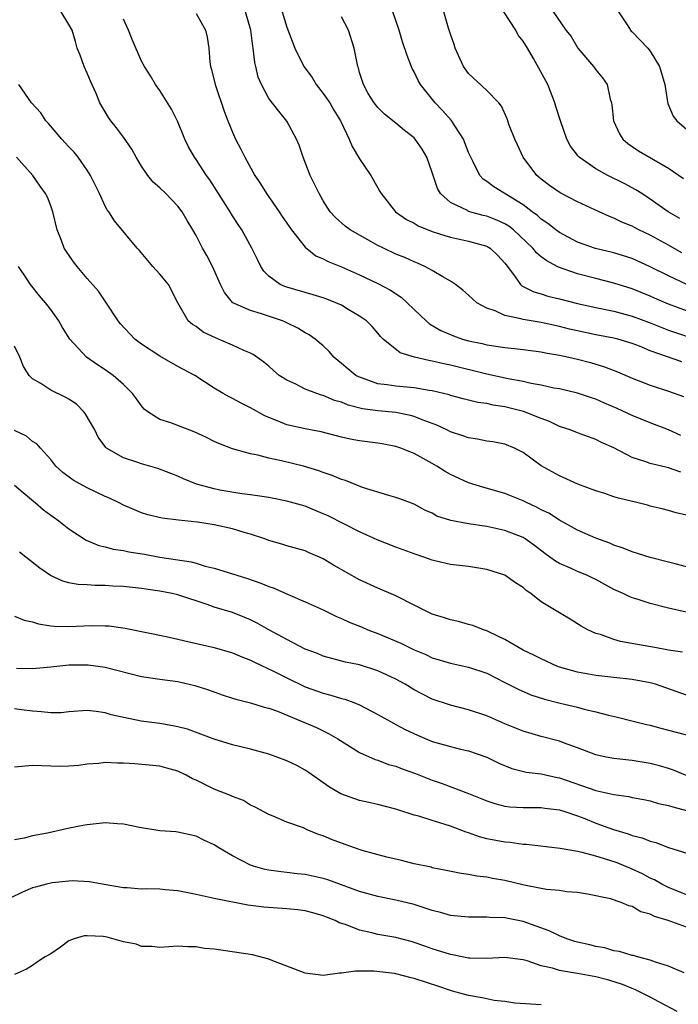
# Model space of a CAD drawing. Units: inches. Extents: x 2592000 to 2595000, y 1524000 to 1527000.
# Drawn here: x 2592284 to 2592356, y 1525846 to 1525954 of the extents above; entities that cross this region are included whole.
import ezdxf

# ---------------------------------------------------------------- set-up
doc = ezdxf.new("R2010")
doc.units = ezdxf.units.IN
doc.header["$MEASUREMENT"] = 0
doc.layers.add('LD25921524_2ft', color=122, linetype='Continuous')

msp = doc.modelspace()

# ---------------------------------------------------------------- linework, layer by layer
at = {"layer": 'LD25921524_2ft'}
for points, elevation in [([(2592341.78, 1525955.78), (2592343.71, 1525953), (2592344.28, 1525952.28), (2592345.03, 1525951), (2592346.76, 1525949), (2592347, 1525948.64), (2592347.76, 1525947.76), (2592348.26, 1525947), (2592348.59, 1525945.41), (2592348.73, 1525945), (2592348.78, 1525944.78), (2592348.96, 1525943), (2592349.6, 1525941.6), (2592349.97, 1525941), (2592350.52, 1525940.52), (2592351.72, 1525939.72), (2592355, 1525937.79), (2592356.66, 1525936.66)], 7886), ([(2592356.36, 1525904.36), (2592355, 1525904.84), (2592354.86, 1525904.86), (2592353, 1525905.29), (2592352.51, 1525905.49), (2592351, 1525905.96), (2592349, 1525907.01), (2592347.63, 1525907.63), (2592347, 1525907.95), (2592345, 1525908.67), (2592344.17, 1525909), (2592343, 1525909.39), (2592341.91, 1525909.92), (2592341, 1525910.25), (2592339.04, 1525911.04), (2592337, 1525911.54), (2592335.72, 1525911.72), (2592335, 1525911.89), (2592334.02, 1525912.02), (2592332.41, 1525912.41), (2592331, 1525912.79), (2592330.85, 1525912.85), (2592329, 1525913.3), (2592328.65, 1525913.35), (2592327, 1525913.63), (2592325, 1525913.8), (2592324.04, 1525913.96), (2592323, 1525914.08), (2592321.3, 1525914.7), (2592321, 1525914.79), (2592320.59, 1525915), (2592319.71, 1525915.71), (2592319, 1525916.32), (2592318.62, 1525916.62), (2592318.16, 1525917), (2592317.63, 1525917.63), (2592317, 1525918.25), (2592316.12, 1525919), (2592315.46, 1525919.46), (2592315, 1525919.69), (2592314.21, 1525920.21), (2592313, 1525920.77), (2592312.85, 1525920.85), (2592312.52, 1525921), (2592310.21, 1525921.79), (2592309, 1525922.13), (2592307.06, 1525923), (2592307.02, 1525923.02), (2592306.12, 1525924.12), (2592305.7, 1525925), (2592304.8, 1525927), (2592304.18, 1525928.18), (2592303.71, 1525929), (2592303, 1525930.38), (2592302.65, 1525931), (2592302.03, 1525932.03), (2592301.48, 1525933), (2592301, 1525933.64), (2592299.65, 1525935), (2592299, 1525935.63), (2592298.28, 1525936.28), (2592297.69, 1525937), (2592297, 1525938.02), (2592296.41, 1525939), (2592295.91, 1525939.91), (2592295, 1525941.22), (2592294.24, 1525942.23), (2592293.61, 1525943), (2592293.37, 1525943.37), (2592293, 1525943.99), (2592292.61, 1525944.61), (2592292.41, 1525945), (2592291.98, 1525946.02), (2592291.37, 1525947.37), (2592291, 1525948.25), (2592290.66, 1525949), (2592290.23, 1525950.23), (2592289.92, 1525951), (2592289.73, 1525951.73), (2592289.34, 1525953), (2592289, 1525953.63), (2592288.15, 1525955)], 7904), ([(2592303, 1525954.83), (2592304.04, 1525953), (2592304.22, 1525952.22), (2592304.4, 1525951), (2592304.5, 1525949.5), (2592304.57, 1525949), (2592304.68, 1525948.68), (2592305.08, 1525947), (2592306.08, 1525944.08), (2592306.49, 1525943), (2592307, 1525941.77), (2592307.35, 1525941), (2592307.91, 1525939.91), (2592308.35, 1525939), (2592309.46, 1525937), (2592310.09, 1525936.09), (2592310.74, 1525935), (2592312.14, 1525933), (2592312.47, 1525932.47), (2592313.51, 1525931), (2592315, 1525929.11), (2592316.17, 1525928.17), (2592317, 1525927.81), (2592317.53, 1525927.53), (2592319, 1525926.94), (2592321, 1525926.06), (2592323, 1525925.13), (2592324.39, 1525924.39), (2592325.59, 1525923.59), (2592326.25, 1525923), (2592327, 1525922.25), (2592328.32, 1525921), (2592328.68, 1525920.68), (2592329.95, 1525919.95), (2592331.34, 1525919.34), (2592332.34, 1525919), (2592333, 1525918.82), (2592334.5, 1525918.5), (2592335, 1525918.37), (2592335.76, 1525918.24), (2592337, 1525918.08), (2592338.04, 1525917.96), (2592339, 1525917.86), (2592341, 1525917.58), (2592341.47, 1525917.47), (2592343, 1525917.22), (2592344.02, 1525917), (2592345, 1525916.78), (2592346.41, 1525916.41), (2592347.95, 1525915.95), (2592349.38, 1525915.38), (2592351, 1525914.68), (2592353, 1525913.92), (2592355, 1525913.26), (2592356.66, 1525912.66)], 7900), ([(2592356.48, 1525916.48), (2592353, 1525917.7), (2592351.8, 1525918.2), (2592351, 1525918.5), (2592349.42, 1525919), (2592349, 1525919.11), (2592347, 1525919.48), (2592345, 1525919.89), (2592344.1, 1525920.1), (2592343, 1525920.39), (2592341, 1525920.83), (2592339, 1525921.16), (2592338.76, 1525921.24), (2592337, 1525921.59), (2592335.91, 1525922.09), (2592335, 1525922.38), (2592333.9, 1525923), (2592333.42, 1525923.42), (2592333, 1525923.83), (2592332.38, 1525924.38), (2592331.56, 1525925), (2592331, 1525925.38), (2592330.16, 1525925.84), (2592329, 1525926.55), (2592328.17, 1525927), (2592327.36, 1525927.36), (2592327, 1525927.48), (2592325.97, 1525927.97), (2592325, 1525928.34), (2592323.62, 1525929), (2592323, 1525929.31), (2592319.96, 1525931), (2592319.41, 1525931.41), (2592318.36, 1525932.36), (2592317.76, 1525933), (2592317, 1525934.22), (2592316.54, 1525935), (2592316.05, 1525936.05), (2592315.56, 1525937), (2592314.79, 1525939), (2592314.35, 1525940.35), (2592314.05, 1525941), (2592313, 1525942.98), (2592312.09, 1525944.09), (2592311, 1525945.49), (2592310.2, 1525947), (2592309.83, 1525947.83), (2592309.58, 1525949), (2592309.45, 1525949.45), (2592309.29, 1525951), (2592309.23, 1525951.23), (2592309.02, 1525953), (2592308.43, 1525955)], 7898), ([(2592312.47, 1525955), (2592313, 1525953.31), (2592313.87, 1525951), (2592314.87, 1525949), (2592315.77, 1525947.77), (2592316.23, 1525947), (2592317, 1525946.03), (2592317.72, 1525945), (2592318.18, 1525944.18), (2592318.91, 1525943), (2592318.93, 1525942.93), (2592319.86, 1525941), (2592320.18, 1525940.18), (2592321, 1525938.85), (2592322.25, 1525937), (2592323, 1525935.63), (2592323.24, 1525935.24), (2592323.37, 1525935), (2592324.96, 1525933), (2592326.17, 1525932.17), (2592327, 1525931.74), (2592327.45, 1525931.45), (2592329, 1525930.85), (2592330.38, 1525930.38), (2592331, 1525930.22), (2592333, 1525929.77), (2592335, 1525929.21), (2592335.36, 1525929), (2592336.2, 1525928.2), (2592337, 1525927.36), (2592337.15, 1525927.15), (2592337.27, 1525927), (2592338.14, 1525925.86), (2592338.73, 1525925), (2592338.87, 1525924.87), (2592340.18, 1525924.18), (2592341, 1525923.97), (2592341.73, 1525923.73), (2592343, 1525923.43), (2592345, 1525922.9), (2592347, 1525922.46), (2592349, 1525922.07), (2592351, 1525921.53), (2592353, 1525920.77), (2592354.26, 1525920.26), (2592355, 1525919.99), (2592357, 1525919.31)], 7896), ([(2592357.01, 1525925.01), (2592355, 1525925.95), (2592353, 1525926.96), (2592351, 1525927.85), (2592349, 1525928.48), (2592346.97, 1525928.97), (2592345, 1525929.67), (2592343, 1525930.71), (2592342.6, 1525931), (2592341.71, 1525931.71), (2592341, 1525932.18), (2592340.58, 1525932.58), (2592339.99, 1525933), (2592339, 1525933.76), (2592335.76, 1525935.76), (2592335, 1525936.34), (2592334.6, 1525936.6), (2592334.22, 1525937), (2592333.5, 1525938.5), (2592333.16, 1525939.16), (2592333, 1525939.52), (2592332.6, 1525940.6), (2592332.43, 1525941), (2592331.07, 1525943.07), (2592330.14, 1525944.14), (2592329.31, 1525945), (2592327.72, 1525947), (2592327.46, 1525947.46), (2592327, 1525948.41), (2592326.79, 1525948.79), (2592326.22, 1525950.22), (2592325.72, 1525951.72), (2592325.34, 1525953), (2592324.66, 1525955)], 7892), ([(2592356.48, 1525928.48), (2592355, 1525929.32), (2592353, 1525930.42), (2592351.76, 1525931), (2592351.26, 1525931.26), (2592351, 1525931.42), (2592349.88, 1525931.88), (2592349, 1525932.32), (2592348.5, 1525932.5), (2592347.37, 1525933), (2592345, 1525934.09), (2592343.09, 1525935.09), (2592341.91, 1525935.91), (2592341, 1525936.58), (2592340.51, 1525937), (2592339.01, 1525939), (2592338.38, 1525940.38), (2592338.08, 1525941), (2592337.48, 1525942.52), (2592337.24, 1525943.25), (2592336.64, 1525944.64), (2592336.32, 1525945), (2592335, 1525946.35), (2592333, 1525948.21), (2592332.45, 1525949), (2592331.53, 1525951), (2592331.42, 1525951.42), (2592331, 1525952.55), (2592330.9, 1525952.9), (2592330.78, 1525953.22), (2592330.26, 1525955)], 7890), ([(2592356.25, 1525932.25), (2592354.98, 1525933), (2592353, 1525934.4), (2592352.08, 1525935), (2592351.43, 1525935.43), (2592350.13, 1525936.13), (2592348.33, 1525937), (2592347, 1525937.74), (2592345.17, 1525939), (2592345.08, 1525939.08), (2592345, 1525939.22), (2592344.22, 1525940.22), (2592343.81, 1525941), (2592343.1, 1525943), (2592342.6, 1525944.6), (2592342.49, 1525945), (2592341.71, 1525947), (2592340.14, 1525949.86), (2592339.48, 1525951), (2592339, 1525951.78), (2592338.45, 1525952.45), (2592338.19, 1525953), (2592336.89, 1525955)], 7888), ([(2592349.49, 1525955), (2592350.54, 1525953.46), (2592350.83, 1525953), (2592350.9, 1525952.9), (2592351, 1525952.82), (2592352.74, 1525951), (2592353, 1525950.67), (2592354.02, 1525949), (2592354.59, 1525947), (2592354.91, 1525945.09), (2592354.93, 1525944.93), (2592355.51, 1525943.51), (2592355.92, 1525943), (2592357, 1525942.08)], 7884), ([(2592356.37, 1525908.37), (2592355, 1525908.99), (2592353, 1525909.78), (2592351, 1525910.59), (2592349.35, 1525911.35), (2592347.95, 1525911.95), (2592347, 1525912.38), (2592346.53, 1525912.53), (2592345, 1525913.06), (2592343, 1525913.51), (2592342.39, 1525913.61), (2592341, 1525913.92), (2592339.89, 1525914.11), (2592339, 1525914.33), (2592337.37, 1525914.63), (2592335, 1525915.15), (2592331, 1525916.13), (2592330.27, 1525916.27), (2592329, 1525916.58), (2592328.63, 1525916.63), (2592327.04, 1525917), (2592325.47, 1525917.47), (2592323.6, 1525919), (2592323.29, 1525919.29), (2592323, 1525919.65), (2592322.37, 1525920.37), (2592321.76, 1525921), (2592321, 1525921.52), (2592319.74, 1525922.26), (2592319, 1525922.71), (2592318.39, 1525923), (2592317.4, 1525923.4), (2592317, 1525923.55), (2592315.88, 1525923.88), (2592313, 1525924.7), (2592312.77, 1525924.77), (2592312.25, 1525925), (2592311, 1525925.93), (2592310.47, 1525926.47), (2592310.13, 1525927), (2592309.74, 1525927.74), (2592309.15, 1525929), (2592308.05, 1525931), (2592307.62, 1525931.62), (2592307, 1525932.57), (2592306.74, 1525933), (2592305.45, 1525935), (2592304.51, 1525936.51), (2592304.16, 1525937), (2592303, 1525938.77), (2592302.83, 1525939), (2592302.17, 1525940.17), (2592301.75, 1525941), (2592301, 1525942.92), (2592300.29, 1525944.29), (2592299, 1525946.34), (2592298.54, 1525947), (2592297.96, 1525947.96), (2592297.3, 1525949), (2592297, 1525949.58), (2592295.95, 1525951.95), (2592295.56, 1525953), (2592295, 1525954.19)], 7902), ([(2592357, 1525922.12), (2592355, 1525922.84), (2592353.48, 1525923.48), (2592353, 1525923.7), (2592351, 1525924.53), (2592349, 1525925.16), (2592347, 1525925.65), (2592345, 1525926.17), (2592342.91, 1525926.91), (2592342.76, 1525927), (2592341.6, 1525927.6), (2592341, 1525928.05), (2592340.48, 1525928.48), (2592340.07, 1525929), (2592337.94, 1525931), (2592337.42, 1525931.42), (2592337, 1525931.68), (2592336.1, 1525932.1), (2592335, 1525932.53), (2592334.61, 1525932.61), (2592333, 1525933.05), (2592332.87, 1525933.13), (2592331, 1525934.02), (2592329.9, 1525935), (2592329.57, 1525935.57), (2592329.09, 1525937), (2592329, 1525937.31), (2592328.39, 1525939), (2592327.88, 1525939.88), (2592327.12, 1525941), (2592327, 1525941.13), (2592325.95, 1525941.95), (2592325, 1525942.75), (2592323.74, 1525943.74), (2592323, 1525944.49), (2592322.59, 1525945), (2592321.96, 1525946.04), (2592321.41, 1525947), (2592321, 1525948.34), (2592320.86, 1525948.86), (2592320.79, 1525949), (2592320.4, 1525951), (2592319.78, 1525953), (2592319, 1525954.45)], 7894), ([(2592357, 1525899.62), (2592355.87, 1525899.87), (2592355, 1525900.14), (2592354.32, 1525900.32), (2592353, 1525900.6), (2592352.7, 1525900.7), (2592351.51, 1525901), (2592349.49, 1525901.49), (2592349, 1525901.65), (2592348, 1525902), (2592347, 1525902.31), (2592345.04, 1525903.04), (2592343, 1525903.94), (2592341, 1525905.05), (2592339, 1525906.51), (2592338.06, 1525907), (2592337, 1525907.42), (2592335.67, 1525907.67), (2592335, 1525907.77), (2592333.97, 1525907.97), (2592333, 1525908.11), (2592332.35, 1525908.35), (2592331, 1525908.8), (2592330.6, 1525909), (2592329.52, 1525909.52), (2592327.89, 1525910.11), (2592327, 1525910.48), (2592326.6, 1525910.6), (2592325, 1525910.9), (2592323, 1525911.1), (2592321.32, 1525911.32), (2592319.73, 1525911.73), (2592319, 1525912.04), (2592318.25, 1525912.25), (2592317, 1525912.78), (2592316.82, 1525912.82), (2592316.28, 1525913), (2592315, 1525913.5), (2592313.97, 1525914.03), (2592313, 1525914.48), (2592312.16, 1525915), (2592311.52, 1525915.52), (2592311, 1525916), (2592310.45, 1525916.45), (2592309.29, 1525917.29), (2592309, 1525917.44), (2592308.27, 1525917.73), (2592307, 1525918.34), (2592305.48, 1525919), (2592305.13, 1525919.13), (2592303.77, 1525919.77), (2592303, 1525920.37), (2592302.6, 1525920.6), (2592302.13, 1525921), (2592301, 1525923), (2592299.95, 1525925), (2592299, 1525926.15), (2592298.25, 1525927), (2592296.76, 1525928.76), (2592296.52, 1525929), (2592294, 1525932), (2592293.38, 1525933), (2592293.21, 1525933.21), (2592293, 1525933.61), (2592292.36, 1525935), (2592291.38, 1525937), (2592291, 1525937.58), (2592290.02, 1525939), (2592289.56, 1525939.56), (2592289, 1525940.14), (2592288.59, 1525940.59), (2592288.2, 1525941), (2592286.73, 1525942.73), (2592286.45, 1525943), (2592285.9, 1525943.9), (2592284.87, 1525945), (2592283.47, 1525947)], 7906), ([(2592357, 1525893.94), (2592355.75, 1525894.25), (2592355, 1525894.46), (2592353, 1525894.94), (2592351, 1525895.57), (2592350, 1525896), (2592349, 1525896.33), (2592348.55, 1525896.55), (2592347, 1525897.09), (2592345, 1525897.96), (2592343, 1525899.08), (2592341.83, 1525899.83), (2592341, 1525900.22), (2592340.48, 1525900.48), (2592339.36, 1525901), (2592339, 1525901.18), (2592337, 1525902), (2592335.58, 1525902.42), (2592334.66, 1525902.66), (2592333, 1525903.16), (2592331, 1525904.1), (2592330.43, 1525904.43), (2592329.52, 1525905), (2592329, 1525905.3), (2592327, 1525906.39), (2592325.53, 1525907), (2592325, 1525907.19), (2592323.47, 1525907.47), (2592323, 1525907.54), (2592321, 1525907.78), (2592319.97, 1525907.97), (2592319, 1525908.2), (2592316.78, 1525908.78), (2592315, 1525909.12), (2592313, 1525909.56), (2592312.04, 1525909.96), (2592311, 1525910.35), (2592310.55, 1525910.55), (2592309, 1525911.43), (2592307.95, 1525911.95), (2592307, 1525912.47), (2592306.63, 1525912.63), (2592305.98, 1525913), (2592305, 1525913.6), (2592302.86, 1525915), (2592301, 1525915.98), (2592299, 1525917.13), (2592297, 1525918.45), (2592296.27, 1525919), (2592294.67, 1525920.67), (2592294.4, 1525921), (2592293.06, 1525923.06), (2592292.25, 1525924.25), (2592291, 1525925.66), (2592289.89, 1525927), (2592289.5, 1525927.5), (2592288.68, 1525928.68), (2592288.48, 1525929), (2592288.16, 1525929.84), (2592287.69, 1525931), (2592287.21, 1525933), (2592287, 1525933.65), (2592286.62, 1525934.62), (2592286.42, 1525935), (2592285.82, 1525935.82), (2592285.03, 1525937), (2592283.24, 1525939)], 7908), ([(2592356.94, 1525888.94), (2592355, 1525889.4), (2592353, 1525889.91), (2592351.67, 1525890.33), (2592351, 1525890.52), (2592350.66, 1525890.66), (2592350, 1525891), (2592349, 1525891.45), (2592347, 1525892.54), (2592346.69, 1525892.69), (2592346.02, 1525893), (2592345, 1525893.42), (2592344.21, 1525893.79), (2592343, 1525894.3), (2592342.55, 1525894.55), (2592341.95, 1525895), (2592341.39, 1525895.39), (2592340.26, 1525896.26), (2592339.24, 1525897), (2592339, 1525897.15), (2592337, 1525897.94), (2592335, 1525898.37), (2592333, 1525898.65), (2592331.03, 1525899.03), (2592329.52, 1525899.52), (2592329, 1525899.82), (2592328.18, 1525900.18), (2592327, 1525900.81), (2592325.42, 1525901.42), (2592325, 1525901.57), (2592324.23, 1525901.77), (2592321.33, 1525902.67), (2592319.43, 1525903.43), (2592319, 1525903.55), (2592317.99, 1525903.99), (2592317, 1525904.31), (2592316.5, 1525904.5), (2592314.82, 1525905), (2592312.41, 1525905.59), (2592311, 1525905.89), (2592309.79, 1525906.21), (2592309, 1525906.36), (2592307, 1525906.9), (2592305.5, 1525907.5), (2592305, 1525907.73), (2592304.16, 1525908.16), (2592302.8, 1525908.8), (2592301.34, 1525909.34), (2592300.21, 1525909.79), (2592299, 1525910.16), (2592297.67, 1525911), (2592297.29, 1525911.29), (2592297, 1525911.64), (2592296.42, 1525912.42), (2592296.01, 1525913), (2592295, 1525914), (2592293.86, 1525915), (2592293, 1525915.6), (2592292.15, 1525916.15), (2592290.94, 1525917), (2592289.08, 1525919), (2592288.28, 1525920.28), (2592287.89, 1525921), (2592287, 1525922.25), (2592286.41, 1525923), (2592285.76, 1525923.76), (2592284.76, 1525925), (2592284.36, 1525925.64), (2592283.45, 1525927)], 7910), ([(2592356.54, 1525884.54), (2592355, 1525884.76), (2592354.81, 1525884.81), (2592353.68, 1525885), (2592349.73, 1525885.73), (2592349, 1525885.94), (2592347.53, 1525886.47), (2592347, 1525886.61), (2592346.13, 1525887), (2592345.39, 1525887.39), (2592345, 1525887.66), (2592344.17, 1525888.17), (2592343, 1525888.85), (2592341, 1525890.07), (2592339.84, 1525891), (2592339.34, 1525891.34), (2592339, 1525891.65), (2592338.17, 1525892.17), (2592337, 1525893.02), (2592335, 1525893.65), (2592333, 1525893.95), (2592331, 1525894.2), (2592329.44, 1525894.56), (2592329, 1525894.66), (2592328.08, 1525895), (2592327, 1525895.35), (2592325, 1525896.09), (2592322.92, 1525896.92), (2592321, 1525897.78), (2592317.53, 1525899.53), (2592317, 1525899.78), (2592315, 1525900.6), (2592313, 1525901.16), (2592311, 1525901.55), (2592309.76, 1525901.76), (2592309, 1525901.87), (2592308.02, 1525901.98), (2592305.62, 1525902.38), (2592305, 1525902.5), (2592303.03, 1525903.03), (2592301.61, 1525903.61), (2592301, 1525903.9), (2592300.22, 1525904.22), (2592298.77, 1525904.77), (2592297, 1525905.28), (2592296.57, 1525905.43), (2592295, 1525905.92), (2592293.14, 1525907), (2592293.06, 1525907.06), (2592292.21, 1525908.21), (2592291.85, 1525909), (2592290.8, 1525910.8), (2592290.64, 1525911), (2592289.82, 1525911.82), (2592289, 1525912.37), (2592288.59, 1525912.59), (2592287, 1525913.38), (2592285.89, 1525914.11), (2592285, 1525914.61), (2592284.62, 1525915), (2592283.98, 1525915.98), (2592283.59, 1525917), (2592283, 1525918.2)], 7912), ([(2592357, 1525879.8), (2592353.58, 1525881), (2592353, 1525881.18), (2592351, 1525881.53), (2592349, 1525881.74), (2592347, 1525881.98), (2592345, 1525882.33), (2592343, 1525882.9), (2592342.73, 1525883), (2592341, 1525883.79), (2592340.2, 1525884.2), (2592339, 1525884.77), (2592338.55, 1525885), (2592337, 1525885.95), (2592335.24, 1525886.76), (2592335, 1525886.88), (2592334.63, 1525887), (2592333.47, 1525887.47), (2592333, 1525887.58), (2592331.9, 1525887.9), (2592331, 1525888.1), (2592330.33, 1525888.33), (2592329, 1525888.72), (2592328.39, 1525889), (2592327, 1525889.7), (2592325, 1525890.74), (2592323, 1525891.59), (2592321, 1525892.51), (2592318.13, 1525894.13), (2592317, 1525894.82), (2592316.59, 1525895), (2592315.46, 1525895.46), (2592315, 1525895.68), (2592313, 1525896.25), (2592312.44, 1525896.44), (2592311, 1525896.82), (2592310.55, 1525897), (2592309, 1525897.51), (2592308.3, 1525897.7), (2592307, 1525898.11), (2592305, 1525898.55), (2592303.16, 1525898.84), (2592301.05, 1525899.05), (2592299.27, 1525899.27), (2592297.67, 1525899.67), (2592297, 1525899.89), (2592296.2, 1525900.2), (2592295, 1525900.73), (2592294.47, 1525901), (2592293.47, 1525901.47), (2592293, 1525901.66), (2592291, 1525902.63), (2592289.48, 1525903.48), (2592288.33, 1525904.33), (2592287.55, 1525905), (2592287, 1525905.74), (2592285.85, 1525907), (2592285.47, 1525907.47), (2592285, 1525907.74), (2592284.31, 1525908.31), (2592283, 1525908.93)], 7914), ([(2592283, 1525902.92), (2592285.12, 1525901.12), (2592285.29, 1525901), (2592286.19, 1525900.19), (2592287, 1525899.6), (2592287.87, 1525899), (2592289, 1525898.11), (2592290.88, 1525896.88), (2592292.29, 1525896.29), (2592293, 1525896.13), (2592293.88, 1525895.88), (2592295, 1525895.71), (2592295.58, 1525895.58), (2592297.31, 1525895.31), (2592299.02, 1525895), (2592302.47, 1525894.47), (2592303, 1525894.32), (2592303.98, 1525894.02), (2592305, 1525893.8), (2592307, 1525893.17), (2592307.48, 1525893), (2592308.65, 1525892.65), (2592310.14, 1525892.14), (2592311, 1525891.77), (2592311.58, 1525891.58), (2592313.13, 1525890.87), (2592315, 1525890.09), (2592317, 1525889.18), (2592318.45, 1525888.45), (2592319, 1525888.25), (2592319.84, 1525887.84), (2592321.28, 1525887.28), (2592321.92, 1525887), (2592323, 1525886.58), (2592325.54, 1525885.54), (2592327, 1525884.81), (2592328.28, 1525884.28), (2592329, 1525883.93), (2592331, 1525883.33), (2592333, 1525882.9), (2592335, 1525882.21), (2592337, 1525881.21), (2592338.45, 1525880.45), (2592339.85, 1525879.85), (2592341.35, 1525879.35), (2592343.07, 1525878.93), (2592345, 1525878.48), (2592345.72, 1525878.28), (2592347, 1525877.98), (2592348.4, 1525877.6), (2592349.39, 1525877.39), (2592350.98, 1525876.98), (2592352.58, 1525876.58), (2592353, 1525876.49), (2592354.16, 1525876.16), (2592355, 1525875.96), (2592357, 1525875.43)], 7916), ([(2592358.39, 1525870.39), (2592355.55, 1525871.55), (2592355, 1525871.73), (2592354.02, 1525872.02), (2592353, 1525872.27), (2592351, 1525872.61), (2592350.64, 1525872.64), (2592349, 1525872.83), (2592348.13, 1525873), (2592347, 1525873.25), (2592345, 1525874.02), (2592343.43, 1525874.57), (2592343, 1525874.74), (2592341, 1525875.25), (2592339, 1525875.84), (2592337, 1525876.67), (2592335, 1525877.53), (2592333, 1525878.19), (2592331, 1525878.69), (2592329, 1525879.35), (2592327.91, 1525879.91), (2592327, 1525880.41), (2592326.03, 1525881), (2592325, 1525881.57), (2592323, 1525882.5), (2592321, 1525883.13), (2592319.45, 1525883.45), (2592317, 1525884.11), (2592316.38, 1525884.38), (2592315, 1525884.88), (2592313, 1525885.92), (2592311, 1525887.01), (2592309.73, 1525887.73), (2592309, 1525888.08), (2592308.36, 1525888.36), (2592307, 1525888.89), (2592305, 1525889.5), (2592304.22, 1525889.78), (2592301, 1525890.85), (2592300.35, 1525891), (2592299, 1525891.26), (2592297.46, 1525891.46), (2592297, 1525891.54), (2592295, 1525891.76), (2592293.82, 1525891.82), (2592293, 1525891.88), (2592291.88, 1525891.88), (2592291, 1525891.95), (2592289.99, 1525891.99), (2592289, 1525892.17), (2592288.34, 1525892.34), (2592286.98, 1525892.98), (2592285.8, 1525893.8), (2592284.24, 1525895), (2592283.55, 1525895.55)], 7918), ([(2592283, 1525888.51), (2592284.05, 1525888.05), (2592285, 1525887.86), (2592285.65, 1525887.65), (2592287, 1525887.45), (2592287.41, 1525887.41), (2592289, 1525887.38), (2592291.47, 1525887.47), (2592293, 1525887.45), (2592293.42, 1525887.42), (2592295.19, 1525887.19), (2592299.72, 1525886.28), (2592301, 1525885.98), (2592301.77, 1525885.77), (2592305, 1525885.05), (2592307, 1525884.48), (2592308.02, 1525884.02), (2592309, 1525883.66), (2592309.43, 1525883.43), (2592311.6, 1525882.4), (2592313, 1525881.7), (2592315, 1525880.74), (2592317, 1525880.01), (2592317.82, 1525879.82), (2592319, 1525879.45), (2592319.37, 1525879.37), (2592320.35, 1525879), (2592321, 1525878.73), (2592323, 1525877.69), (2592324.72, 1525876.72), (2592325, 1525876.58), (2592326.03, 1525876.03), (2592327.39, 1525875.39), (2592329, 1525874.72), (2592331, 1525874.15), (2592332.12, 1525873.88), (2592333, 1525873.69), (2592334.99, 1525872.99), (2592336.33, 1525872.33), (2592337.75, 1525871.75), (2592339.35, 1525871.35), (2592341, 1525871.14), (2592342.74, 1525870.74), (2592343, 1525870.71), (2592347, 1525869.31), (2592349, 1525868.86), (2592350.65, 1525868.65), (2592351, 1525868.56), (2592352.31, 1525868.31), (2592353, 1525868.16), (2592353.9, 1525867.9), (2592355, 1525867.67), (2592355.5, 1525867.5), (2592357, 1525867.1)], 7920), ([(2592283.21, 1525882.79), (2592285, 1525882.76), (2592287, 1525882.93), (2592289, 1525883.13), (2592291.13, 1525883.13), (2592293, 1525882.89), (2592297, 1525881.87), (2592299, 1525881.56), (2592301, 1525881.3), (2592302.87, 1525880.87), (2592304.38, 1525880.38), (2592305.86, 1525879.86), (2592307, 1525879.49), (2592307.36, 1525879.36), (2592309, 1525878.95), (2592310.49, 1525878.49), (2592311, 1525878.37), (2592311.96, 1525878.04), (2592314.51, 1525877), (2592316.24, 1525876.24), (2592317.59, 1525875.59), (2592318.6, 1525875), (2592321, 1525873.5), (2592322.71, 1525872.71), (2592323, 1525872.64), (2592324.19, 1525872.19), (2592325, 1525871.98), (2592325.7, 1525871.7), (2592327.17, 1525871.17), (2592329, 1525870.44), (2592330.08, 1525870.08), (2592333, 1525869), (2592335, 1525868.17), (2592335.88, 1525867.88), (2592337, 1525867.59), (2592337.53, 1525867.53), (2592339, 1525867.44), (2592339.43, 1525867.43), (2592341, 1525867.45), (2592341.38, 1525867.38), (2592343, 1525867.19), (2592343.6, 1525867), (2592345, 1525866.51), (2592345.78, 1525866.22), (2592347, 1525865.73), (2592348.96, 1525865.04), (2592350.56, 1525864.56), (2592351, 1525864.38), (2592352.1, 1525864.1), (2592353, 1525863.73), (2592353.6, 1525863.6), (2592355, 1525863.06), (2592358.09, 1525862.09)], 7922), ([(2592357, 1525857.83), (2592355, 1525858.63), (2592354.28, 1525859), (2592353.47, 1525859.47), (2592353, 1525859.68), (2592352.14, 1525860.14), (2592351, 1525860.67), (2592349.34, 1525861.34), (2592348.32, 1525861.68), (2592347, 1525862.09), (2592345.52, 1525862.48), (2592345, 1525862.59), (2592343.08, 1525862.92), (2592339.36, 1525863.36), (2592339, 1525863.37), (2592337.58, 1525863.58), (2592337, 1525863.62), (2592335, 1525864.01), (2592334.21, 1525864.21), (2592333, 1525864.65), (2592332.72, 1525864.72), (2592331, 1525865.39), (2592330.41, 1525865.59), (2592329, 1525866), (2592327.51, 1525866.49), (2592327, 1525866.61), (2592325.19, 1525867.19), (2592325, 1525867.27), (2592323, 1525867.77), (2592322, 1525868), (2592321, 1525868.21), (2592318.94, 1525868.94), (2592317.69, 1525869.69), (2592315.34, 1525871.34), (2592315, 1525871.55), (2592314.07, 1525872.07), (2592313, 1525872.57), (2592311, 1525873.32), (2592309, 1525873.88), (2592307, 1525874.35), (2592305, 1525874.95), (2592303.52, 1525875.52), (2592302.05, 1525876.05), (2592301, 1525876.33), (2592300.45, 1525876.45), (2592299, 1525876.69), (2592296.96, 1525876.96), (2592293.66, 1525877.66), (2592293, 1525877.87), (2592291.99, 1525878.01), (2592291, 1525878.11), (2592289, 1525877.96), (2592288.13, 1525877.87), (2592287, 1525877.85), (2592285.98, 1525877.98), (2592285, 1525878.04), (2592283.79, 1525878.21), (2592283, 1525878.29)], 7924), ([(2592357, 1525854.29), (2592354.98, 1525855), (2592353.46, 1525855.46), (2592353, 1525855.71), (2592351.98, 1525855.98), (2592351, 1525856.55), (2592350.63, 1525856.63), (2592349.78, 1525857), (2592348.61, 1525857.39), (2592346.09, 1525857.91), (2592345, 1525858.09), (2592343.83, 1525858.17), (2592343, 1525858.32), (2592341.58, 1525858.42), (2592341, 1525858.54), (2592339.11, 1525858.89), (2592337, 1525859.4), (2592335.64, 1525859.64), (2592335, 1525859.78), (2592333.89, 1525859.89), (2592333, 1525860.08), (2592332.17, 1525860.17), (2592330.52, 1525860.52), (2592329, 1525860.82), (2592328.86, 1525860.86), (2592327, 1525861.24), (2592325.6, 1525861.6), (2592324.01, 1525861.99), (2592321.27, 1525862.73), (2592320.43, 1525863), (2592319, 1525863.51), (2592317.92, 1525863.92), (2592317, 1525864.32), (2592316.48, 1525864.48), (2592315.22, 1525865), (2592314.81, 1525865.19), (2592313, 1525865.84), (2592311.5, 1525866.5), (2592311, 1525866.69), (2592309.49, 1525867.49), (2592309, 1525867.7), (2592308.2, 1525868.2), (2592307, 1525868.65), (2592306.78, 1525868.78), (2592305, 1525869.47), (2592303, 1525870.44), (2592302.59, 1525870.59), (2592301.92, 1525871), (2592301, 1525871.46), (2592299.76, 1525871.76), (2592299, 1525872), (2592296.24, 1525872.24), (2592295, 1525872.34), (2592294.34, 1525872.34), (2592293, 1525872.4), (2592292.3, 1525872.3), (2592291, 1525872.21), (2592290.08, 1525872.08), (2592289, 1525871.99), (2592287.97, 1525871.97), (2592287, 1525872.01), (2592286.02, 1525872.02), (2592285, 1525872.07), (2592283, 1525871.88)], 7926), ([(2592356.75, 1525849.25), (2592355, 1525849.99), (2592353.59, 1525850.41), (2592353, 1525850.66), (2592351.61, 1525851), (2592351.14, 1525851.14), (2592351, 1525851.16), (2592349.6, 1525851.6), (2592349, 1525851.68), (2592347.99, 1525851.99), (2592347, 1525852.16), (2592346.33, 1525852.33), (2592345, 1525852.63), (2592344.71, 1525852.71), (2592343.83, 1525853), (2592343, 1525853.32), (2592341.88, 1525853.88), (2592339, 1525854.91), (2592337, 1525855.29), (2592335.35, 1525855.35), (2592335, 1525855.39), (2592333.36, 1525855.36), (2592333, 1525855.37), (2592331, 1525855.56), (2592329.9, 1525855.9), (2592329, 1525856.1), (2592328.34, 1525856.34), (2592327, 1525856.76), (2592325, 1525857.26), (2592323, 1525857.65), (2592321, 1525858.2), (2592317.49, 1525859.49), (2592317, 1525859.63), (2592315, 1525860.06), (2592314.14, 1525860.14), (2592313, 1525860.29), (2592312.35, 1525860.35), (2592311, 1525860.55), (2592310.62, 1525860.62), (2592309.33, 1525861), (2592309, 1525861.11), (2592307, 1525862.14), (2592305.5, 1525863), (2592305, 1525863.33), (2592303.84, 1525863.84), (2592303, 1525864.29), (2592301, 1525864.72), (2592300.75, 1525864.75), (2592299, 1525864.87), (2592296.77, 1525865.23), (2592295, 1525865.62), (2592294.35, 1525865.65), (2592293, 1525865.77), (2592291, 1525865.55), (2592290.53, 1525865.47), (2592288.88, 1525865.12), (2592286.62, 1525864.62), (2592285, 1525864.31), (2592284.08, 1525864.08), (2592283, 1525863.87)], 7928), ([(2592355.97, 1525845), (2592353.94, 1525846.06), (2592353, 1525846.58), (2592351.39, 1525847.39), (2592351, 1525847.52), (2592349.96, 1525847.96), (2592348.43, 1525848.43), (2592347, 1525848.81), (2592345, 1525849.18), (2592344.77, 1525849.23), (2592343, 1525849.5), (2592342.25, 1525849.75), (2592341, 1525850.02), (2592339.44, 1525850.56), (2592339, 1525850.67), (2592337, 1525850.95), (2592335, 1525850.83), (2592333.15, 1525850.85), (2592333, 1525850.87), (2592331.23, 1525851.23), (2592331, 1525851.26), (2592329, 1525851.89), (2592328.17, 1525852.17), (2592327, 1525852.6), (2592326.69, 1525852.69), (2592325, 1525853.12), (2592323, 1525853.48), (2592322.36, 1525853.64), (2592321, 1525853.94), (2592319.43, 1525854.57), (2592318.76, 1525854.76), (2592318.32, 1525855), (2592317.36, 1525855.36), (2592317, 1525855.53), (2592315.84, 1525855.84), (2592315, 1525856.08), (2592314.19, 1525856.19), (2592313, 1525856.31), (2592310.46, 1525856.46), (2592308.68, 1525856.68), (2592305, 1525857.44), (2592303, 1525857.88), (2592301, 1525858.27), (2592299.6, 1525858.4), (2592299, 1525858.44), (2592297.52, 1525858.49), (2592297, 1525858.45), (2592295.4, 1525858.6), (2592295, 1525858.59), (2592292.65, 1525859), (2592291.26, 1525859.26), (2592289.37, 1525859.37), (2592289, 1525859.33), (2592287.15, 1525859.15), (2592286.52, 1525859), (2592285.33, 1525858.67), (2592285, 1525858.59), (2592283.87, 1525858.13), (2592282.52, 1525857.48)], 7930), ([(2592341, 1525845.72), (2592338.09, 1525845.91), (2592337, 1525846.08), (2592335.8, 1525846.2), (2592334.51, 1525846.51), (2592333, 1525846.76), (2592332.05, 1525847), (2592331.24, 1525847.24), (2592331, 1525847.29), (2592329.74, 1525847.74), (2592327, 1525848.63), (2592326.69, 1525848.69), (2592325, 1525849.13), (2592324.84, 1525849.16), (2592322.55, 1525849.45), (2592321, 1525849.42), (2592320.56, 1525849.44), (2592319, 1525849.2), (2592318.79, 1525849.21), (2592317, 1525848.97), (2592315, 1525849.21), (2592311.43, 1525850.57), (2592311, 1525850.75), (2592309.22, 1525851.22), (2592307.5, 1525851.5), (2592305.73, 1525851.73), (2592305, 1525851.85), (2592303.94, 1525851.94), (2592303, 1525852.11), (2592302.1, 1525852.1), (2592301, 1525852.18), (2592299, 1525852.04), (2592298.15, 1525852.15), (2592297, 1525852.15), (2592296.39, 1525852.39), (2592295, 1525852.67), (2592293.19, 1525853.19), (2592292.76, 1525853.24), (2592291, 1525853.33), (2592290.68, 1525853.32), (2592289.58, 1525853), (2592289, 1525852.77), (2592288.08, 1525852.08), (2592287, 1525851.35), (2592286.39, 1525851), (2592285.54, 1525850.46), (2592285, 1525850.06), (2592284.33, 1525849.67), (2592283, 1525849.08)], 7932)]:
    msp.add_lwpolyline(points, dxfattribs=dict(at, elevation=elevation))

doc.saveas('drawing.dxf')
